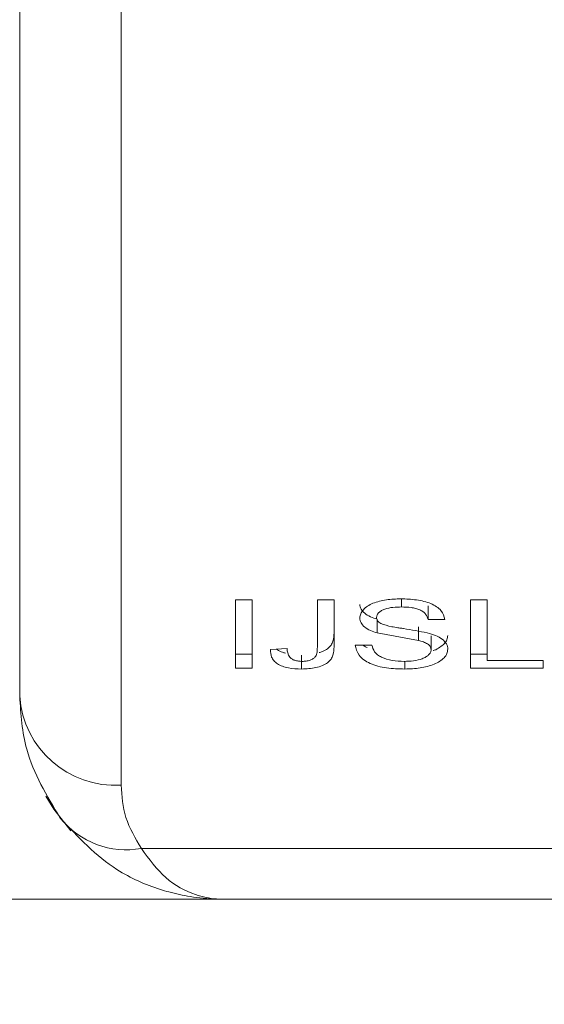
# Model space of a CAD drawing. Units: millimetres. Extents: x 0 to 42, y 0 to 29.8.
# Drawn here: x 15.8 to 15.8, y 21 to 21.1 of the extents above; entities that cross this region are included whole.
import ezdxf

# ---------------------------------------------------------------- set-up
doc = ezdxf.new("R2010")
doc.units = ezdxf.units.MM
doc.layers.add('LE_NORM', color=179, linetype='Continuous', lineweight=50)
doc.styles.add('SLDTEXTSTYLE0', font='TXT', dxfattribs={"width": 0.605})
doc.dimstyles.new('SLDDIMSTYLE0', dxfattribs={"dimtxt": 0.35, "dimasz": 0.3, "dimexe": 0, "dimexo": 0.0625, "dimgap": 0.08750000000000001, "dimtad": 1, "dimdec": 0, "dimlfac": 40, "dimrnd": 1e-09, "dimzin": 12, "dimdsep": 46, "dimtxsty": 'SLDTEXTSTYLE0', "dimsah": 1, "dimcen": 0.09, "dimadec": 0, "dimazin": 3, "dimtfac": 1, "dimtofl": 0, "dimtmove": 0, "dimatfit": 3, "dimfxl": 0, "dimfrac": 2, "dimtolj": 1, "dimtzin": 12, "dimarcsym": 0})

# ---------------------------------------------------------------- blocks, each defined once
blk = doc.blocks.new('_D')
at = {"layer": 'LE_NORM', "color": 7}
for p, q in [((9.769485260054504, 21.05474867125913), (9.769485260054504, 15.64595700459241)), ((29.66798438840759, 21.01262367125911), (29.66798438840759, 15.64595700459241)), ((9.769485260054504, 15.74501700459241), (29.66798438840759, 15.74501700459241))]:
    blk.add_line(p, q, dxfattribs=at)
for points in [[(9.769485260054504, 15.74501700459241), (10.0694852600545, 15.64501700459241), (10.0694852600545, 15.84501700459241)], [(29.66798438840759, 15.74501700459241), (29.36798438840759, 15.84501700459241), (29.36798438840759, 15.64501700459241)]]:
    blk.add_solid(points, dxfattribs=at)
at = {"layer": 'LE_NORM', "color": 7, "insert": (19.38988067874885, 16.19619069022954), "char_height": 0.35, "attachment_point": 1, "style": 'SLDTEXTSTYLE0'}
blk.add_mtext('796', dxfattribs=at)
blk = doc.blocks.new('_D_4')
at = {"layer": 'LE_NORM', "color": 7}
for p, q in [((13.60236026005435, 21.05474867125913), (13.60236026005434, 16.24595700459215)), ((24.66389838092168, 21.0547486712591), (24.66389838092167, 16.24595700459212)), ((13.60236026005434, 16.34501700459215), (24.66389838092167, 16.34501700459212))]:
    blk.add_line(p, q, dxfattribs=at)
for points in [[(13.60236026005434, 16.34501700459215), (13.90236026005434, 16.24501700459215), (13.90236026005434, 16.44501700459216)], [(24.66389838092167, 16.34501700459212), (24.36389838092166, 16.44501700459212), (24.36389838092166, 16.24501700459212)]]:
    blk.add_solid(points, dxfattribs=at)
at = {"layer": 'LE_NORM', "color": 7, "insert": (18.804275175006, 16.79619069022926), "char_height": 0.35, "attachment_point": 1, "style": 'SLDTEXTSTYLE0'}
blk.add_mtext('442', dxfattribs=at)

msp = doc.modelspace()

# ---------------------------------------------------------------- linework, layer by layer
at = {"color": 7, "linetype": 'Continuous', "lineweight": 18}
for p, q in [((15.75692128577318, 21.04380867125913), (15.75692128577318, 21.13912426392673)), ((15.76442128577318, 21.1365328979269), (15.76442128577318, 21.03724582223148)), ((15.77288602936293, 21.05095031549732), (15.7741200037219, 21.05095031549732)), ((15.77288602936293, 21.05095031549732), (15.77288602936293, 21.04588881221834)), ((15.7741200037219, 21.05095031549732), (15.7741200037219, 21.04588881221834)), ((15.77894372167062, 21.05095031549732), (15.78017769602959, 21.05095031549732)), ((15.77894372167062, 21.05095031549732), (15.77894372167062, 21.04743367964942)), ((15.78017769602959, 21.05095031549732), (15.78017769602959, 21.04747875863982)), ((15.78517143601357, 21.05041592675377), (15.78517143601357, 21.05101400961653)), ((15.79027384987575, 21.05095031549732), (15.79150782423472, 21.05095031549732)), ((15.79027384987575, 21.05095031549732), (15.79027384987575, 21.04588881221834)), ((15.79150782423472, 21.05095031549732), (15.79150782423472, 21.0464557626664)), ((15.78713282423472, 21.04948907211327), (15.78713282423472, 21.05050125861867)), ((15.7833765642187, 21.04849361685093), (15.7833765642187, 21.04951243972474)), ((15.78836679859369, 21.04948907211327), (15.78713282423472, 21.04948907211327)), ((15.7864246912219, 21.04793406890847), (15.7833765642187, 21.04849361685093)), ((15.7864246912219, 21.04793406890847), (15.7864246912219, 21.04895662210189)), ((15.78735718320908, 21.04725763231921), (15.78735718320908, 21.0482846950899)), ((15.77546615756805, 21.04726762383835), (15.77670013192703, 21.04734660415981)), ((15.78174820885011, 21.04760311714442), (15.78298218320908, 21.04760311714441)), ((15.7741200037219, 21.04692500045637), (15.77288602936293, 21.04692500045637)), ((15.77776934266421, 21.04582609560301), (15.77776934266421, 21.04686270195181)), ((15.7854133230328, 21.04582609560301), (15.7854133230328, 21.04639600856477)), ((15.79150782423472, 21.04692500045637), (15.79027384987575, 21.04692500045637)), ((15.79150782423472, 21.0464557626664), (15.79565846526036, 21.0464557626664)), ((15.79565846526036, 21.0464557626664), (15.79565846526036, 21.04588881221834)), ((15.7741200037219, 21.04588881221834), (15.77288602936293, 21.04588881221834)), ((15.79565846526036, 21.04588881221834), (15.79027384987575, 21.04588881221834)), ((15.76592254263827, 21.03255657709322), (15.8729200289081, 21.03255657709322)), ((15.77192128577317, 21.02880867125915), (14.20838636025379, 21.02880867125915)), ((15.77192128577318, 21.02880867125913), (15.86692128577318, 21.02880867125913))]:
    msp.add_line(p, q, dxfattribs=at)
at = {"color": 7, "linetype": 'Continuous', "lineweight": 18, "flags": 128}
msp.add_lwpolyline([(15.75886168259555, 21.03642986614972), (15.75944924158867, 21.0354751177638), (15.76069496450266, 21.03386031909753)], dxfattribs=at)
at = {"color": 7, "linetype": 'Continuous', "lineweight": 18}
for centre, radius, start, end in [((15.76398198535184, 21.04431070218292), 0.007078524817248023, 184.0670087418135, 273.5581206779855), ((15.76481179777269, 21.03871904521151), 0.006261770314004295, 218.6835726150671, 280.2174872167549)]:
    msp.add_arc(centre, radius, start, end, dxfattribs=at)
for points, knots in [([(15.78208474731164, 21.04959713814002), (15.78209677304296, 21.04970353733829), (15.78212082394964, 21.04991633081588), (15.78232810388981, 21.05021747515501), (15.78263431916234, 21.05048492406939), (15.78318484938524, 21.05076740110669), (15.78404062748822, 21.05097645710751), (15.78476148570486, 21.05100371224423), (15.78512235748793, 21.05101735654981)], [0, 0, 0, 0, 0.1250959516206635, 0.250186119934416, 0.3761824479052853, 0.500320352097838, 0.7498533257473902, 1, 1, 1, 1]), ([(15.7833765642187, 21.04951243972474), (15.78319969182466, 21.04956909625725), (15.78284658795499, 21.0496822040205), (15.78241710949051, 21.04993653172347), (15.78219032591463, 21.05020239764348), (15.78209513678498, 21.05043163967989), (15.78208821084663, 21.05054960960516), (15.78208474731164, 21.05060860420523)], [0, 0, 0, 0, 0.2508921381523741, 0.5008751384866625, 0.750140061944388, 0.875049618886057, 0.9999999999999999, 0.9999999999999999, 0.9999999999999999, 0.9999999999999999]), ([(15.78512235748793, 21.05101735654981), (15.78550906494235, 21.05100411988643), (15.78628128969719, 21.05097768729762), (15.78720195528265, 21.05075120609855), (15.78777937644998, 21.05044243280149), (15.78821935664452, 21.05005760841621), (15.78830787932065, 21.04971626488885), (15.78836679859369, 21.04948907211327)], [0, 0, 0, 0, 0.250530198873145, 0.50028935100459, 0.6256040722671705, 0.7508080770076768, 1, 1, 1, 1]), ([(15.78517143601357, 21.05041592675377), (15.78495952917881, 21.05041133515017), (15.78453652931197, 21.05040216957646), (15.78401548411212, 21.05030826307473), (15.7836790286479, 21.05015226086203), (15.78347571924168, 21.05000625368524), (15.78334279407011, 21.04983189748694), (15.78332674753666, 21.04970699758766), (15.78331872167062, 21.04964452740598)], [0, 0, 0, 0, 0.2504495790241795, 0.4999373366155314, 0.6250042235859555, 0.7500919746999419, 0.875005505739713, 1, 1, 1, 1]), ([(15.78713282423472, 21.04948907211327), (15.78709241185531, 21.04962640979123), (15.78703175403457, 21.04983254970117), (15.78677704684699, 21.05006917462669), (15.78652762069278, 21.05021403129575), (15.78621693088242, 21.05031583321788), (15.78576653473767, 21.05040088381205), (15.78540714037709, 21.05040996860454), (15.78517143601357, 21.05041592675377)], [0, 0, 0, 0, 0.2495565921158903, 0.3745772768769361, 0.4995581694108035, 0.6185254821913891, 0.7498146373989176, 1, 1, 1, 1]), ([(15.7833765642187, 21.04849361685093), (15.78319964274451, 21.0485506786539), (15.78284616010235, 21.04866468605166), (15.78241676717673, 21.04892084823533), (15.78219026289798, 21.04918833919377), (15.78209513210473, 21.04941901379545), (15.78208820964807, 21.0495377506875), (15.78208474731164, 21.04959713814002)], [0, 0, 0, 0, 0.2502829334589146, 0.5000561577722082, 0.7495864449821601, 0.8747531382139242, 0.9999999999999999, 0.9999999999999999, 0.9999999999999999, 0.9999999999999999]), ([(15.78331872167062, 21.04964452740598), (15.78333196029954, 21.04956034406148), (15.78335184369878, 21.04943390717307), (15.78348672047535, 21.04928361400006), (15.78358386896291, 21.04922212705548), (15.78363247367383, 21.04919136430001)], [0, 0, 0, 0, 0.4988835663423181, 0.7492846259762901, 1, 1, 1, 1]), ([(15.78363247367383, 21.04919136430001), (15.78389812909878, 21.04910509660492), (15.78429751833772, 21.04897540081914), (15.78478789840612, 21.04889689540533), (15.78508247435749, 21.04885238990317), (15.78582126854378, 21.04874667617655), (15.78649488897503, 21.0486181674489), (15.78707322888216, 21.04850783569207)], [0, 0, 0, 0, 0.2488336798505994, 0.3740992454262561, 0.416902585820053, 0.4993790438621954, 1, 1, 1, 1]), ([(15.78017769602959, 21.04850434723503), (15.78016670275161, 21.04829850027328), (15.78015021126814, 21.04798970049831), (15.77997490794939, 21.04759090453505), (15.77971450750371, 21.04732342909123), (15.77939999399769, 21.04713425234858), (15.77915848528669, 21.04706647233698), (15.77907604777199, 21.04704333604645)], [0, 0, 0, 0, 0.3640156371532264, 0.5460753264439825, 0.728022943258424, 0.9071623026715693, 1, 1, 1, 1]), ([(15.78707322888216, 21.04850783569207), (15.78728000394872, 21.04844758316291), (15.78769309649241, 21.04832721144235), (15.78820631590694, 21.04804856385478), (15.78847295905669, 21.0477479946426), (15.78857849693896, 21.04748960862933), (15.78858693622566, 21.04735762657514), (15.78859115756805, 21.04729160897681)], [0, 0, 0, 0, 0.2502870017679424, 0.5000201229757832, 0.749502294949833, 0.87470071613905, 1, 1, 1, 1]), ([(15.78735718320908, 21.04725763231921), (15.78734550806869, 21.04733443504978), (15.787322174051, 21.04748793352718), (15.78711139816689, 21.04769294161217), (15.78679239627943, 21.04783884701728), (15.78654736069794, 21.04790230209085), (15.7864246912219, 21.04793406890847)], [0, 0, 0, 0, 0.2498291043114108, 0.4993102046493718, 0.7493451584285776, 0.9999999999999999, 0.9999999999999999, 0.9999999999999999, 0.9999999999999999]), ([(15.78859115756805, 21.04831844523645), (15.78857788456434, 21.04821046800172), (15.7885513280572, 21.04799442811597), (15.78833573747808, 21.0476898992057), (15.78800868411557, 21.04742977999405), (15.78772928788386, 21.04725430076542), (15.78753519253949, 21.04720518347917), (15.78751451780107, 21.04719995158116)], [0, 0, 0, 0, 0.2423358983566522, 0.4848634985066141, 0.7277378311602359, 0.9709990513150178, 1, 1, 1, 1]), ([(15.77776934266421, 21.04582609560301), (15.77743884823179, 21.04583885648298), (15.77694272917045, 21.04585801237542), (15.77634710121626, 21.0460233903995), (15.7759750270652, 21.04620869043333), (15.77570757913985, 21.04644468048471), (15.77549243707188, 21.04679818655564), (15.77547666722562, 21.04707988722337), (15.77546615756805, 21.04726762383835)], [0, 0, 0, 0, 0.2495589486679734, 0.3746234103082557, 0.4996465834840839, 0.6247016573934959, 0.7498861432715892, 0.9999999999999999, 0.9999999999999999, 0.9999999999999999, 0.9999999999999999]), ([(15.77657970879693, 21.04700788147125), (15.77650533080007, 21.04702688904747), (15.77628248780709, 21.04708383741061), (15.77606021118092, 21.04718833137656), (15.77595593668322, 21.04728208019348), (15.77593839693919, 21.04729784943993)], [0, 0, 0, 0, 0.2941399680425579, 0.8812691064402373, 1, 1, 1, 1]), ([(15.77670013192703, 21.04734660415981), (15.77671958013517, 21.04712522717093), (15.77674389779216, 21.04684842173769), (15.77704190149778, 21.04656841913749), (15.7772651084537, 21.04646360322824), (15.77748936257918, 21.04641404827204), (15.77767701940381, 21.04639440350323), (15.77777245193331, 21.04639316531089), (15.77782017399434, 21.04639254613952)], [0, 0, 0, 0, 0.4994140415255096, 0.6244574959407624, 0.7494836043129829, 0.8744926848452131, 0.9372387195031878, 1, 1, 1, 1]), ([(15.78017769602959, 21.04747875863982), (15.78016683635921, 21.04727140207023), (15.78015054752665, 21.0469603800668), (15.77997441380783, 21.04655999309673), (15.77971704540356, 21.04628770739268), (15.77932781242872, 21.04606987295465), (15.77868533206012, 21.04586940619893), (15.77813427666182, 21.04584335072515), (15.77776934266421, 21.04582609560301)], [0, 0, 0, 0, 0.2504833920901715, 0.3757095643941785, 0.5007225489543702, 0.6235573411619082, 0.7507025159614622, 1, 1, 1, 1]), ([(15.77782017399434, 21.04639254613952), (15.77792280896896, 21.04639635207358), (15.77812799290881, 21.04640396075227), (15.77841540305463, 21.04647480972813), (15.77865124188849, 21.04658921336446), (15.77886369101971, 21.04679121087729), (15.77893275513897, 21.04708446983038), (15.77894006111653, 21.04731711577375), (15.77894372167062, 21.04743367964942)], [0, 0, 0, 0, 0.1250234392742465, 0.249942107353418, 0.3757790912396169, 0.4997150139986092, 0.7493394638367354, 1, 1, 1, 1]), ([(15.7854133230328, 21.04582609560301), (15.78495825028446, 21.04583858340864), (15.78427540086475, 21.04585732171118), (15.78341414384354, 21.04602711280586), (15.78283620902603, 21.04622897830678), (15.78236392598947, 21.04650768026536), (15.78188993734331, 21.04695149209817), (15.78180459379458, 21.04734387610389), (15.78174820885011, 21.04760311714442)], [0, 0, 0, 0, 0.2501640703461131, 0.3753782024810818, 0.5005118723675869, 0.6228271458175019, 0.7508086931387831, 1, 1, 1, 1]), ([(15.78261991877304, 21.04741065707939), (15.78253560918652, 21.04745188577609), (15.78242045098177, 21.04750819992603), (15.78234722971728, 21.04758306284165), (15.78232761518058, 21.04760311714442)], [0, 0, 0, 0, 0.73211966713859, 0.9999999999999999, 0.9999999999999999, 0.9999999999999999, 0.9999999999999999]), ([(15.78298218320908, 21.04760311714441), (15.78302767933463, 21.04743420023591), (15.78309633422183, 21.04717930004037), (15.78337873002817, 21.04687769457622), (15.78379056924915, 21.04663297696246), (15.78446740980868, 21.04643189206388), (15.78506161078179, 21.04640566953314), (15.78535898609369, 21.04639254613952)], [0, 0, 0, 0, 0.2501915134437646, 0.3775457783787399, 0.5004590071477584, 0.749998459643276, 1, 1, 1, 1]), ([(15.78535898609369, 21.04639254613952), (15.78559308544375, 21.04640004828023), (15.78606068597973, 21.04641503339238), (15.78661539186415, 21.04654291335752), (15.7869801412177, 21.04671048334904), (15.78718889879132, 21.0468726196258), (15.78729984320552, 21.04702717478338), (15.78735051677234, 21.04715753122446), (15.78735496057487, 21.0472242579506), (15.78735718320908, 21.04725763231921)], [0, 0, 0, 0, 0.2501173042093463, 0.4995955156687785, 0.6252121565400186, 0.7496538988622986, 0.8747223880176859, 0.9373405314029896, 1, 1, 1, 1]), ([(15.78859115756805, 21.04729160897681), (15.78857804462711, 21.04718276528708), (15.78855181840974, 21.04696507512294), (15.78833409294028, 21.04666090477531), (15.78801578183555, 21.04639011459964), (15.78744601521195, 21.04610146230554), (15.78655824548202, 21.04586964798406), (15.78579524119354, 21.04584062361342), (15.7854133230328, 21.04582609560301)], [0, 0, 0, 0, 0.1251094153918574, 0.2502220316137206, 0.3753582057035166, 0.5005003685215302, 0.7499778396660332, 1, 1, 1, 1]), ([(15.75992379950335, 21.03480532059368), (15.75892604968598, 21.03645726999343), (15.75722152746929, 21.03927940476484), (15.75700928934709, 21.04248110202471), (15.75692128577318, 21.04380867125913)], [0, 0, 0, 0, 0.5853545395848667, 1, 1, 1, 1]), ([(15.76442128577318, 21.03724582223148), (15.76448113117064, 21.03642989833074), (15.76460218099025, 21.03477952177415), (15.76547914021915, 21.03330308396924), (15.76592254263827, 21.03255657709322)], [0, 0, 0, 0, 0.4943865068126344, 1, 1, 1, 1]), ([(15.77192128577318, 21.02880867125913), (15.77190818718351, 21.02880868038716), (15.77189185724159, 21.02880869176703), (15.77185364438393, 21.02880880600462), (15.77180342841159, 21.02880907857167), (15.77171485022767, 21.02880997855606), (15.77157921930214, 21.02881226014728), (15.77135438133623, 21.02881852966937), (15.77098132438587, 21.02883578178833), (15.7703607205812, 21.028883436133), (15.76932074735234, 21.02901679431784), (15.76826749299186, 21.02924418034315), (15.76642260438044, 21.02979559042227), (15.76342298123316, 21.03108349189607), (15.7612457328424, 21.03339927488999), (15.75992379950335, 21.03480532059368)], [0, 0, 0, 0, 0.002915719730075051, 0.003635012245232188, 0.00850613361279826, 0.01409379943332921, 0.02335307768556714, 0.03870040880946745, 0.06415631631383291, 0.1064595269318857, 0.1771362203289826, 0.2970537815682225, 0.3446592170509414, 0.6021047331569782, 0.9999999999999999, 0.9999999999999999, 0.9999999999999999, 0.9999999999999999]), ([(15.76592254263827, 21.03255657709322), (15.76650050211894, 21.0317749219304), (15.76767225288067, 21.03019020005441), (15.76966642900265, 21.029136606538), (15.77107403926922, 21.02883964899485), (15.77173294738597, 21.02881030098458), (15.77187948978122, 21.0288087208896), (15.77191369869504, 21.02880868026837), (15.77192128577318, 21.02880867125913)], [0, 0, 0, 0, 0.3452096761157724, 0.699875535354687, 0.9340063873005802, 0.9845951377745745, 0.9965834082291347, 1, 1, 1, 1])]:
    msp.add_open_spline(points, degree=3, knots=knots, dxfattribs=at)

# ---------------------------------------------------------------- dimensions: what is measured, and where the dimension line sits
at = {"layer": 'LE_NORM', "color": 7}
for base, p1, p2, picture, middle in [((29.66798438840759, 15.74501700459241), (9.769485260054504, 21.15380867125914), (29.66798438840759, 21.11168367125911), '_D', (19.71873482423103, 15.74501700459241)), ((24.66389838092167, 16.34501700459239), (13.60236026005435, 21.15380867125914), (24.66389838092168, 21.1538086712591), '_D_4', (19.133129320488, 16.34501700459241))]:
    dim = msp.add_linear_dim(base=base, p1=p1, p2=p2, dimstyle='SLDDIMSTYLE0', dxfattribs=at)
    dim.commit()
    dim.dimension.update_dxf_attribs({"geometry": picture, "text_midpoint": middle, "dimtype": 160})

doc.saveas('drawing.dxf')
